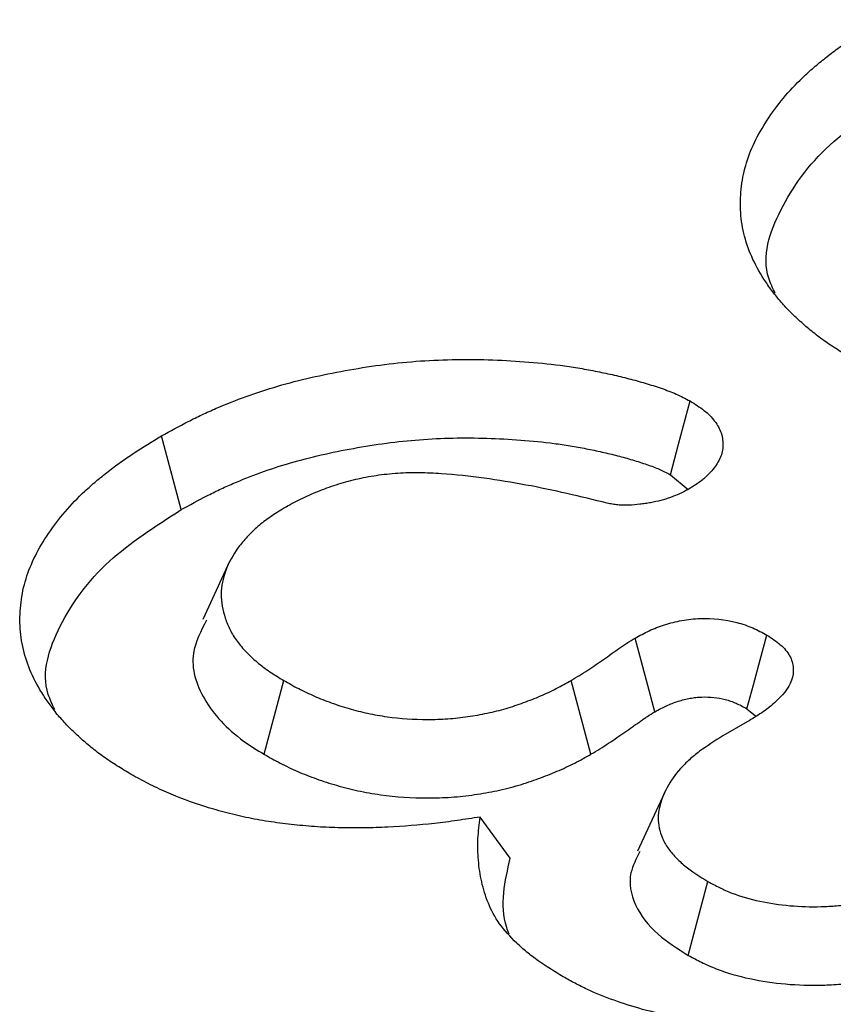
# Model space of a CAD drawing. Extents: x 77307 to 79363, y -6067 to -4018.
# Drawn here: x 79190 to 79196, y -5706 to -5698 of the extents above; entities that cross this region are included whole.
import ezdxf

# ---------------------------------------------------------------- set-up
doc = ezdxf.new("R2010")
doc.units = 0
doc.layers.add('DUENN', color=4, linetype='CONTINUOUS')

msp = doc.modelspace()

# ---------------------------------------------------------------- linework, layer by layer
at = {"layer": 'DUENN'}
for p, q in [((79190.7456, -5701.9638), (79190.5945, -5701.3962)), ((79194.5089, -5701.6956), (79194.6448, -5701.8092)), ((79191.1175, -5702.3637), (79190.9121, -5702.8091)), ((79191.3822, -5703.8445), (79191.5349, -5703.278)), ((79193.8969, -5703.844), (79193.7446, -5703.2772)), ((79195.0972, -5703.4944), (79195.1618, -5703.5485)), ((79195.099, -5703.5951), (79194.9123, -5703.7029)), ((79194.4619, -5704.1415), (79194.2548, -5704.5904)), ((79193.2769, -5704.6425), (79193.0437, -5704.3271)), ((79194.6454, -5705.391), (79194.796, -5704.8231))]:
    msp.add_line(p, q, dxfattribs=at)
at = {"layer": 'DUENN', "flags": 128}
for points in [[(79194.5089, -5701.6956), (79194.5713, -5701.4601), (79194.6593, -5701.1275)], [(79194.3888, -5703.5179), (79194.3351, -5703.317), (79194.2861, -5703.1338), (79194.2371, -5702.9507)], [(79195.0972, -5703.4944), (79195.147, -5703.3104), (79195.1988, -5703.1192), (79195.2506, -5702.928)]]:
    msp.add_lwpolyline(points, dxfattribs=at)
at = {"layer": 'DUENN'}
for points, knots in [([(79195.9014, -5700.7994), (79195.8651, -5700.7775), (79195.8288, -5700.7556), (79195.7578, -5700.7109), (79195.7232, -5700.6882), (79195.6572, -5700.6411), (79195.6257, -5700.6168), (79195.5649, -5700.5673), (79195.5357, -5700.5421), (79195.479, -5700.491), (79195.4516, -5700.4651), (79195.3996, -5700.4125), (79195.375, -5700.3857), (79195.3286, -5700.3314), (79195.3068, -5700.3037), (79195.2656, -5700.248), (79195.2461, -5700.2198), (79195.1912, -5700.1345), (79195.1594, -5700.0767), (79195.1077, -5699.9592), (79195.0876, -5699.8995), (79195.059, -5699.7794), (79195.0506, -5699.7189), (79195.0451, -5699.5977), (79195.0477, -5699.537), (79195.063, -5699.416), (79195.0757, -5699.3558), (79195.112, -5699.2363), (79195.1361, -5699.1772), (79195.195, -5699.0608), (79195.2294, -5699.0035), (79195.3058, -5698.8905), (79195.3479, -5698.8349), (79195.4404, -5698.726), (79195.4914, -5698.673), (79195.5749, -5698.5959), (79195.6038, -5698.5706), (79195.6632, -5698.5205), (79195.6936, -5698.4958), (79195.756, -5698.447), (79195.788, -5698.4229), (79195.8537, -5698.3757), (79195.8875, -5698.3525), (79195.9916, -5698.2843), (79196.0642, -5698.2405), (79196.1369, -5698.1967)], [0, 0, 0, 0, 0.03125, 0.03125, 0.0625, 0.0625, 0.09375, 0.09375, 0.125, 0.125, 0.15625, 0.15625, 0.1875, 0.1875, 0.21875, 0.21875, 0.25, 0.25, 0.3125, 0.3125, 0.375, 0.375, 0.4375, 0.4375, 0.5, 0.5, 0.5625, 0.5625, 0.625, 0.625, 0.6875, 0.6875, 0.75, 0.75, 0.8125, 0.8125, 0.84375, 0.84375, 0.875, 0.875, 0.90625, 0.90625, 0.9375, 0.9375, 1, 1, 1, 1]), ([(79195.3149, -5700.3017), (79195.2964, -5700.2628), (79195.197, -5700.0541), (79195.3324, -5699.6464), (79195.6793, -5699.1551), (79196.0898, -5698.8915), (79196.288, -5698.7642)], [0, 0, 0, 0, 0.070846, 0.380118, 0.700738, 1, 1, 1, 1]), ([(79190.5945, -5701.3962), (79190.662, -5701.3592), (79190.7295, -5701.3221), (79190.8338, -5701.2686), (79190.8691, -5701.2512), (79190.9411, -5701.2172), (79190.9778, -5701.2006), (79191.0897, -5701.1524), (79191.1667, -5701.122), (79191.3245, -5701.065), (79191.4055, -5701.0384), (79191.6546, -5700.9657), (79191.8286, -5700.9265), (79192.0953, -5700.8786), (79192.185, -5700.8642), (79192.3663, -5700.8399), (79192.458, -5700.8303), (79192.6426, -5700.8164), (79192.7355, -5700.812), (79192.9215, -5700.8079), (79193.0147, -5700.8085), (79193.2005, -5700.8141), (79193.2933, -5700.8192), (79193.4777, -5700.8333), (79193.5696, -5700.8424), (79193.7058, -5700.86), (79193.751, -5700.8666), (79193.8405, -5700.8813), (79193.8848, -5700.8894), (79193.9729, -5700.9067), (79194.0166, -5700.916), (79194.1034, -5700.9355), (79194.1463, -5700.9459), (79194.2313, -5700.9678), (79194.2732, -5700.9793), (79194.356, -5701.0039), (79194.3969, -5701.0168), (79194.457, -5701.0374), (79194.4768, -5701.0445), (79194.5155, -5701.0594), (79194.5344, -5701.0672), (79194.5896, -5701.0918), (79194.6244, -5701.1097), (79194.6593, -5701.1275)], [0, 0, 0, 0, 0.0625, 0.0625, 0.09375, 0.09375, 0.125, 0.125, 0.1875, 0.1875, 0.25, 0.25, 0.375, 0.375, 0.4375, 0.4375, 0.5, 0.5, 0.5625, 0.5625, 0.625, 0.625, 0.6875, 0.6875, 0.75, 0.75, 0.78125, 0.78125, 0.8125, 0.8125, 0.84375, 0.84375, 0.875, 0.875, 0.90625, 0.90625, 0.9375, 0.9375, 0.953125, 0.953125, 0.96875, 0.96875, 1, 1, 1, 1]), ([(79194.6593, -5701.1275), (79194.6967, -5701.1511), (79194.734, -5701.1747), (79194.7827, -5701.2133), (79194.7976, -5701.2267), (79194.8249, -5701.2544), (79194.8373, -5701.2688), (79194.8707, -5701.3127), (79194.8883, -5701.3431), (79194.9099, -5701.4056), (79194.9136, -5701.4377), (79194.9111, -5701.5016), (79194.9048, -5701.5335), (79194.885, -5701.5799), (79194.8767, -5701.5951), (79194.8576, -5701.625), (79194.8468, -5701.6398), (79194.8236, -5701.6688), (79194.8111, -5701.6831), (79194.7906, -5701.704), (79194.7835, -5701.7108), (79194.7687, -5701.7242), (79194.7609, -5701.7307), (79194.7203, -5701.7628), (79194.6823, -5701.7861), (79194.6444, -5701.8095)], [0, 0, 0, 0, 0.125, 0.125, 0.1875, 0.1875, 0.25, 0.25, 0.375, 0.375, 0.5, 0.5, 0.625, 0.625, 0.6875, 0.6875, 0.75, 0.75, 0.8125, 0.8125, 0.84375, 0.84375, 0.875, 0.875, 1, 1, 1, 1]), ([(79190.3591, -5703.999), (79190.3228, -5703.9771), (79190.2864, -5703.9551), (79190.2155, -5703.9105), (79190.1808, -5703.8877), (79190.1148, -5703.8406), (79190.0833, -5703.8164), (79190.0226, -5703.7669), (79189.9933, -5703.7416), (79189.9366, -5703.6906), (79189.9093, -5703.6647), (79189.8572, -5703.612), (79189.8326, -5703.5853), (79189.7863, -5703.5309), (79189.7645, -5703.5033), (79189.7233, -5703.4475), (79189.7038, -5703.4193), (79189.6488, -5703.3341), (79189.6171, -5703.2762), (79189.5654, -5703.1587), (79189.5452, -5703.0991), (79189.5166, -5702.9789), (79189.5083, -5702.9184), (79189.5028, -5702.7972), (79189.5054, -5702.7365), (79189.5206, -5702.6156), (79189.5333, -5702.5553), (79189.5697, -5702.4358), (79189.5938, -5702.3768), (79189.6527, -5702.2604), (79189.687, -5702.203), (79189.7635, -5702.0901), (79189.8055, -5702.0344), (79189.8981, -5701.9256), (79189.9491, -5701.8725), (79190.0326, -5701.7954), (79190.0615, -5701.7701), (79190.1208, -5701.7201), (79190.1513, -5701.6953), (79190.2136, -5701.6465), (79190.2456, -5701.6225), (79190.3113, -5701.5752), (79190.3451, -5701.552), (79190.4492, -5701.4838), (79190.5219, -5701.44), (79190.5945, -5701.3962)], [0, 0, 0, 0, 0.03125, 0.03125, 0.0625, 0.0625, 0.09375, 0.09375, 0.125, 0.125, 0.15625, 0.15625, 0.1875, 0.1875, 0.21875, 0.21875, 0.25, 0.25, 0.3125, 0.3125, 0.375, 0.375, 0.4375, 0.4375, 0.5, 0.5, 0.5625, 0.5625, 0.625, 0.625, 0.6875, 0.6875, 0.75, 0.75, 0.8125, 0.8125, 0.84375, 0.84375, 0.875, 0.875, 0.90625, 0.90625, 0.9375, 0.9375, 1, 1, 1, 1]), ([(79190.7456, -5701.9638), (79190.8118, -5701.9274), (79190.8764, -5701.892), (79190.9741, -5701.8419), (79191.0069, -5701.8256), (79191.074, -5701.794), (79191.1082, -5701.7786), (79191.2128, -5701.7335), (79191.2852, -5701.7049), (79191.4329, -5701.6516), (79191.5081, -5701.6269), (79191.7391, -5701.5594), (79191.9016, -5701.5227), (79192.1542, -5701.4773), (79192.2396, -5701.4637), (79192.4085, -5701.441), (79192.4924, -5701.4322), (79192.6634, -5701.4194), (79192.75, -5701.4153), (79192.923, -5701.4115), (79193.0094, -5701.412), (79193.1832, -5701.4173), (79193.2707, -5701.4221), (79193.4439, -5701.4353), (79193.5302, -5701.4439), (79193.6555, -5701.4601), (79193.6964, -5701.466), (79193.7779, -5701.4794), (79193.8187, -5701.4869), (79193.9006, -5701.503), (79193.9418, -5701.5117), (79194.0227, -5701.53), (79194.0625, -5701.5395), (79194.1406, -5701.5597), (79194.179, -5701.5703), (79194.2547, -5701.5927), (79194.2927, -5701.6047), (79194.345, -5701.6227), (79194.3617, -5701.6287), (79194.3932, -5701.6408), (79194.4076, -5701.6468), (79194.4488, -5701.6651), (79194.4774, -5701.6795), (79194.5089, -5701.6956)], [0.0011207, 0.0011207, 0.0011207, 0.0011207, 0.0625, 0.0625, 0.09375, 0.09375, 0.125, 0.125, 0.1875, 0.1875, 0.25, 0.25, 0.375, 0.375, 0.4375, 0.4375, 0.5, 0.5, 0.5625, 0.5625, 0.625, 0.625, 0.6875, 0.6875, 0.75, 0.75, 0.78125, 0.78125, 0.8125, 0.8125, 0.84375, 0.84375, 0.875, 0.875, 0.90625, 0.90625, 0.9375, 0.9375, 0.953125, 0.953125, 0.96875, 0.96875, 0.9974772, 0.9974772, 0.9974772, 0.9974772]), ([(79194.022, -5701.9141), (79193.9192, -5701.8889), (79193.8164, -5701.8636), (79193.6088, -5701.8161), (79193.5038, -5701.7941), (79193.2911, -5701.7547), (79193.1836, -5701.737), (79192.9661, -5701.7074), (79192.8561, -5701.6953), (79192.7174, -5701.6861), (79192.6896, -5701.6846), (79192.6339, -5701.6822), (79192.606, -5701.6813), (79192.5501, -5701.6804), (79192.5221, -5701.6804), (79192.4663, -5701.6816), (79192.4385, -5701.6829), (79192.3831, -5701.6868), (79192.3554, -5701.6893), (79192.3005, -5701.6953), (79192.2732, -5701.6987), (79192.192, -5701.7105), (79192.1388, -5701.7206), (79192.0351, -5701.7447), (79191.9846, -5701.7587), (79191.8871, -5701.79), (79191.8401, -5701.8075), (79191.7485, -5701.8444), (79191.7037, -5701.8638), (79191.619, -5701.9058), (79191.579, -5701.9283), (79191.539, -5701.9508)], [0, 0, 0, 0, 0.125, 0.125, 0.25, 0.25, 0.375, 0.375, 0.5, 0.5, 0.53125, 0.53125, 0.5625, 0.5625, 0.59375, 0.59375, 0.625, 0.625, 0.65625, 0.65625, 0.6875, 0.6875, 0.75, 0.75, 0.8125, 0.8125, 0.875, 0.875, 0.9375, 0.9375, 1, 1, 1, 1]), ([(79194.6444, -5701.8095), (79194.6012, -5701.831), (79194.5581, -5701.8525), (79194.4983, -5701.8742), (79194.4861, -5701.8783), (79194.461, -5701.886), (79194.4482, -5701.8895), (79194.4093, -5701.8995), (79194.3825, -5701.9052), (79194.3417, -5701.9127), (79194.3281, -5701.915), (79194.3006, -5701.9193), (79194.2868, -5701.9212), (79194.2452, -5701.9262), (79194.2171, -5701.9284), (79194.1746, -5701.9298), (79194.1603, -5701.9299), (79194.1319, -5701.9294), (79194.1177, -5701.9287), (79194.0967, -5701.9268), (79194.0897, -5701.9261), (79194.076, -5701.9242), (79194.0692, -5701.9231), (79194.0488, -5701.9196), (79194.0354, -5701.9169), (79194.022, -5701.9141)], [0, 0, 0, 0, 0.25, 0.25, 0.3125, 0.3125, 0.375, 0.375, 0.5, 0.5, 0.5625, 0.5625, 0.625, 0.625, 0.75, 0.75, 0.8125, 0.8125, 0.875, 0.875, 0.90625, 0.90625, 0.9375, 0.9375, 1, 1, 1, 1]), ([(79189.7726, -5703.5012), (79189.7541, -5703.4623), (79189.6547, -5703.2537), (79189.79, -5702.8459), (79190.1369, -5702.3547), (79190.5474, -5702.091), (79190.7456, -5701.9638)], [0, 0, 0, 0, 0.070846, 0.380118, 0.700738, 1, 1, 1, 1]), ([(79191.539, -5701.9508), (79191.5024, -5701.9733), (79191.4658, -5701.9957), (79191.4142, -5702.0309), (79191.3976, -5702.0429), (79191.3658, -5702.0676), (79191.3505, -5702.0802), (79191.3063, -5702.1188), (79191.2789, -5702.1453), (79191.2281, -5702.1994), (79191.2049, -5702.2272), (79191.1426, -5702.3122), (79191.1103, -5702.3712), (79191.0652, -5702.4916), (79191.0534, -5702.5532), (79191.053, -5702.6763), (79191.0641, -5702.7378), (79191.0945, -5702.8286), (79191.1067, -5702.8586), (79191.1289, -5702.903), (79191.137, -5702.9177), (79191.1547, -5702.9467), (79191.1643, -5702.961), (79191.1956, -5703.0035), (79191.2193, -5703.0312), (79191.2711, -5703.0851), (79191.299, -5703.1115), (79191.3596, -5703.1621), (79191.3925, -5703.1863), (79191.462, -5703.2329), (79191.4985, -5703.2555), (79191.5349, -5703.278)], [0, 0, 0, 0, 0.0625, 0.0625, 0.09375, 0.09375, 0.125, 0.125, 0.1875, 0.1875, 0.25, 0.25, 0.375, 0.375, 0.5, 0.5, 0.625, 0.625, 0.6875, 0.6875, 0.71875, 0.71875, 0.75, 0.75, 0.8125, 0.8125, 0.875, 0.875, 0.9375, 0.9375, 1, 1, 1, 1]), ([(79194.2371, -5702.9507), (79194.2722, -5702.9318), (79194.3073, -5702.9128), (79194.3634, -5702.8868), (79194.3826, -5702.8786), (79194.4225, -5702.8632), (79194.443, -5702.8559), (79194.5062, -5702.8359), (79194.5504, -5702.8246), (79194.6191, -5702.8121), (79194.6424, -5702.8088), (79194.6897, -5702.8037), (79194.7136, -5702.802), (79194.8335, -5702.7978), (79194.9307, -5702.8084), (79195.0403, -5702.8368), (79195.0616, -5702.8432), (79195.1029, -5702.8575), (79195.1229, -5702.8652), (79195.1802, -5702.8902), (79195.2154, -5702.9091), (79195.2506, -5702.928)], [0, 0, 0, 0, 0.125, 0.125, 0.1875, 0.1875, 0.25, 0.25, 0.375, 0.375, 0.4375, 0.4375, 0.5, 0.5, 0.75, 0.75, 0.8125, 0.8125, 0.875, 0.875, 1, 1, 1, 1]), ([(79190.9396, -5702.8128), (79190.8964, -5702.8976), (79190.7946, -5703.0973), (79190.8972, -5703.4314), (79191.1306, -5703.689), (79191.3284, -5703.8113), (79191.3822, -5703.8445)], [0, 0, 0, 0, 0.234701, 0.552416, 0.878194, 1, 1, 1, 1]), ([(79193.7446, -5703.2772), (79193.7877, -5703.2511), (79193.8307, -5703.2249), (79193.9135, -5703.1708), (79193.9534, -5703.143), (79194.0333, -5703.0875), (79194.0735, -5703.0598), (79194.1521, -5703.0037), (79194.1946, -5702.9772), (79194.2371, -5702.9507)], [0, 0, 0, 0, 0.25, 0.25, 0.5, 0.5, 0.75, 0.75, 1, 1, 1, 1]), ([(79195.2506, -5702.928), (79195.287, -5702.9518), (79195.3234, -5702.9756), (79195.3839, -5703.0282), (79195.4088, -5703.0574), (79195.4417, -5703.1178), (79195.4507, -5703.1494), (79195.4552, -5703.2131), (79195.451, -5703.2447), (79195.4186, -5703.3388), (79195.3668, -5703.396), (79195.2786, -5703.4761), (79195.2462, -5703.5015), (79195.1752, -5703.5495), (79195.1371, -5703.5723), (79195.099, -5703.5951)], [0, 0, 0, 0, 0.125, 0.125, 0.25, 0.25, 0.375, 0.375, 0.5, 0.5, 0.75, 0.75, 0.875, 0.875, 1, 1, 1, 1]), ([(79191.5349, -5703.278), (79191.5725, -5703.299), (79191.61, -5703.32), (79191.6683, -5703.3502), (79191.6881, -5703.36), (79191.7285, -5703.3791), (79191.7491, -5703.3885), (79191.8117, -5703.4156), (79191.8548, -5703.4328), (79191.9436, -5703.4646), (79191.9892, -5703.4794), (79192.0828, -5703.5063), (79192.1306, -5703.5185), (79192.2284, -5703.5397), (79192.2784, -5703.5487), (79192.4308, -5703.5701), (79192.5353, -5703.5773), (79192.6921, -5703.5771), (79192.7444, -5703.5753), (79192.8481, -5703.568), (79192.8996, -5703.5626), (79192.9756, -5703.5515), (79193.0008, -5703.5474), (79193.0507, -5703.5385), (79193.0755, -5703.5336), (79193.1246, -5703.5233), (79193.149, -5703.5178), (79193.197, -5703.5059), (79193.2206, -5703.4995), (79193.2671, -5703.4857), (79193.29, -5703.4784), (79193.3351, -5703.4632), (79193.3574, -5703.4554), (79193.4236, -5703.4311), (79193.4667, -5703.414), (79193.5298, -5703.3872), (79193.5506, -5703.3781), (79193.5914, -5703.3592), (79193.6113, -5703.3495), (79193.6698, -5703.3194), (79193.7072, -5703.2983), (79193.7446, -5703.2772)], [0, 0, 0, 0, 0.0625, 0.0625, 0.09375, 0.09375, 0.125, 0.125, 0.1875, 0.1875, 0.25, 0.25, 0.3125, 0.3125, 0.375, 0.375, 0.5, 0.5, 0.5625, 0.5625, 0.625, 0.625, 0.65625, 0.65625, 0.6875, 0.6875, 0.71875, 0.71875, 0.75, 0.75, 0.78125, 0.78125, 0.8125, 0.8125, 0.875, 0.875, 0.90625, 0.90625, 0.9375, 0.9375, 1, 1, 1, 1]), ([(79194.3888, -5703.5179), (79194.4217, -5703.5002), (79194.4512, -5703.4845), (79194.4932, -5703.4651), (79194.5071, -5703.4591), (79194.5365, -5703.4477), (79194.5517, -5703.4424), (79194.5982, -5703.4277), (79194.6301, -5703.4196), (79194.6752, -5703.4114), (79194.6899, -5703.4093), (79194.72, -5703.4061), (79194.7353, -5703.405), (79194.8114, -5703.4024), (79194.8739, -5703.4091), (79194.9449, -5703.4275), (79194.959, -5703.4317), (79194.9865, -5703.4412), (79194.9997, -5703.4463), (79195.0376, -5703.4629), (79195.0653, -5703.4773), (79195.0972, -5703.4944)], [0.0066822, 0.0066822, 0.0066822, 0.0066822, 0.125, 0.125, 0.1875, 0.1875, 0.25, 0.25, 0.375, 0.375, 0.4375, 0.4375, 0.5, 0.5, 0.75, 0.75, 0.8125, 0.8125, 0.875, 0.875, 0.9908305, 0.9908305, 0.9908305, 0.9908305]), ([(79193.8969, -5703.844), (79193.8977, -5703.8435), (79193.8986, -5703.843), (79193.8995, -5703.8424), (79193.9424, -5703.8164), (79193.9884, -5703.7884), (79194.0765, -5703.7309), (79194.1184, -5703.7016), (79194.1777, -5703.6604), (79194.1973, -5703.647), (79194.228, -5703.6256), (79194.2384, -5703.6184), (79194.2594, -5703.6036), (79194.2697, -5703.5962), (79194.2887, -5703.5826), (79194.2977, -5703.5763), (79194.3147, -5703.5647), (79194.3228, -5703.5593), (79194.3492, -5703.5425), (79194.3693, -5703.5301), (79194.3888, -5703.5179)], [-0.0050306, -0.0050306, -0.0050306, -0.0050306, 0, 0, 0, 0.25, 0.25, 0.5, 0.5, 0.625, 0.625, 0.6875, 0.6875, 0.75, 0.75, 0.8125, 0.8125, 0.875, 0.875, 0.9895686, 0.9895686, 0.9895686, 0.9895686]), ([(79194.9123, -5703.7029), (79194.8506, -5703.7417), (79194.7888, -5703.7804), (79194.7053, -5703.8427), (79194.6791, -5703.8643), (79194.63, -5703.9086), (79194.6071, -5703.9314), (79194.502, -5704.0482), (79194.447, -5704.1503), (79194.4186, -5704.2808), (79194.415, -5704.307), (79194.4138, -5704.3596), (79194.4163, -5704.3859), (79194.4275, -5704.4381), (79194.4361, -5704.464), (79194.4526, -5704.5023), (79194.4588, -5704.515), (79194.4727, -5704.54), (79194.4804, -5704.5524), (79194.4976, -5704.5767), (79194.507, -5704.5887), (79194.527, -5704.6123), (79194.5374, -5704.624), (79194.5591, -5704.6472), (79194.5704, -5704.6586), (79194.594, -5704.681), (79194.6065, -5704.6921), (79194.6718, -5704.7458), (79194.7341, -5704.7847), (79194.796, -5704.8231)], [0, 0, 0, 0, 0.125, 0.125, 0.1875, 0.1875, 0.25, 0.25, 0.5, 0.5, 0.5625, 0.5625, 0.625, 0.625, 0.6875, 0.6875, 0.71875, 0.71875, 0.75, 0.75, 0.78125, 0.78125, 0.8125, 0.8125, 0.84375, 0.84375, 0.875, 0.875, 1, 1, 1, 1]), ([(79191.3822, -5703.8445), (79191.3835, -5703.8453), (79191.3847, -5703.846), (79191.386, -5703.8467), (79191.4235, -5703.8677), (79191.463, -5703.8898), (79191.5276, -5703.9232), (79191.55, -5703.9343), (79191.5951, -5703.9558), (79191.6181, -5703.9662), (79191.6881, -5703.9965), (79191.7362, -5704.0156), (79191.8361, -5704.0515), (79191.8878, -5704.0682), (79191.9934, -5704.0986), (79192.0476, -5704.1125), (79192.1608, -5704.137), (79192.2193, -5704.1475), (79192.3968, -5704.1725), (79192.5189, -5704.1808), (79192.7009, -5704.1806), (79192.7616, -5704.1785), (79192.8824, -5704.17), (79192.9432, -5704.1636), (79193.032, -5704.1507), (79193.0609, -5704.146), (79193.1177, -5704.1358), (79193.1452, -5704.1304), (79193.201, -5704.1187), (79193.2292, -5704.1124), (79193.2857, -5704.0984), (79193.3142, -5704.0906), (79193.3687, -5704.0745), (79193.3949, -5704.0661), (79193.4456, -5704.049), (79193.47, -5704.0404), (79193.5426, -5704.0138), (79193.5892, -5703.9953), (79193.6587, -5703.9658), (79193.6819, -5703.9556), (79193.7279, -5703.9343), (79193.751, -5703.9231), (79193.8171, -5703.8891), (79193.8568, -5703.8666), (79193.8942, -5703.8455), (79193.8951, -5703.845), (79193.896, -5703.8445), (79193.8969, -5703.844)], [-0.002106, -0.002106, -0.002106, -0.002106, 0, 0, 0, 0.0625, 0.0625, 0.09375, 0.09375, 0.125, 0.125, 0.1875, 0.1875, 0.25, 0.25, 0.3125, 0.3125, 0.375, 0.375, 0.5, 0.5, 0.5625, 0.5625, 0.625, 0.625, 0.65625, 0.65625, 0.6875, 0.6875, 0.71875, 0.71875, 0.75, 0.75, 0.78125, 0.78125, 0.8125, 0.8125, 0.875, 0.875, 0.90625, 0.90625, 0.9375, 0.9375, 1, 1, 1, 1.001498, 1.001498, 1.001498, 1.001498]), ([(79193.0437, -5704.3271), (79192.9855, -5704.3362), (79192.9274, -5704.3453), (79192.8105, -5704.3622), (79192.7517, -5704.3698), (79192.5742, -5704.3895), (79192.4546, -5704.399), (79192.2745, -5704.4076), (79192.2143, -5704.4095), (79192.0938, -5704.4112), (79192.0335, -5704.4111), (79191.913, -5704.4086), (79191.8529, -5704.4063), (79191.7332, -5704.3985), (79191.6736, -5704.3931), (79191.5848, -5704.3834), (79191.5552, -5704.3799), (79191.4963, -5704.3726), (79191.4669, -5704.3686), (79191.3793, -5704.3558), (79191.3216, -5704.3458), (79191.2081, -5704.3224), (79191.1522, -5704.3092), (79191.0422, -5704.2808), (79190.988, -5704.2656), (79190.8287, -5704.2162), (79190.7269, -5704.1785), (79190.5833, -5704.1151), (79190.537, -5704.0928), (79190.4469, -5704.0466), (79190.403, -5704.0228), (79190.3591, -5703.999)], [0, 0, 0, 0, 0.0625, 0.0625, 0.125, 0.125, 0.25, 0.25, 0.3125, 0.3125, 0.375, 0.375, 0.4375, 0.4375, 0.5, 0.5, 0.53125, 0.53125, 0.5625, 0.5625, 0.625, 0.625, 0.6875, 0.6875, 0.75, 0.75, 0.875, 0.875, 0.9375, 0.9375, 1, 1, 1, 1]), ([(79193.6837, -5705.5558), (79193.6177, -5705.5154), (79193.5517, -5705.475), (79193.4608, -5705.4105), (79193.4319, -5705.3883), (79193.3769, -5705.3428), (79193.3507, -5705.3195), (79193.2759, -5705.2482), (79193.2308, -5705.199), (79193.158, -5705.0964), (79193.1302, -5705.043), (79193.0856, -5704.935), (79193.069, -5704.8803), (79193.0444, -5704.7703), (79193.0363, -5704.715), (79193.0291, -5704.6318), (79193.0276, -5704.6041), (79193.0265, -5704.5486), (79193.0269, -5704.5209), (79193.031, -5704.4378), (79193.0373, -5704.3824), (79193.0437, -5704.3271)], [0, 0, 0, 0, 0.125, 0.125, 0.1875, 0.1875, 0.25, 0.25, 0.375, 0.375, 0.5, 0.5, 0.625, 0.625, 0.75, 0.75, 0.8125, 0.8125, 0.875, 0.875, 1, 1, 1, 1]), ([(79194.2742, -5704.5931), (79194.2458, -5704.6472), (79194.1759, -5704.7805), (79194.2202, -5705.0064), (79194.3856, -5705.2251), (79194.5635, -5705.3387), (79194.6454, -5705.391)], [0, 0, 0, 0, 0.193066, 0.47591, 0.758864, 1, 1, 1, 1]), ([(79193.2681, -5705.2271), (79193.2616, -5705.2101), (79193.189, -5705.0191), (79193.235, -5704.822), (79193.2769, -5704.6425)], [0, 0, 0, 0, 0.089049, 1, 1, 1, 1]), ([(79194.796, -5704.8231), (79194.8257, -5704.8387), (79194.8554, -5704.8543), (79194.9165, -5704.8841), (79194.9479, -5704.8984), (79195.0472, -5704.9372), (79195.1198, -5704.9579), (79195.2702, -5704.9902), (79195.3481, -5705.0017), (79195.5065, -5705.0157), (79195.5869, -5705.0182), (79195.7071, -5705.0149), (79195.7471, -5705.0127), (79195.8262, -5705.0056), (79195.8655, -5705.0007), (79195.9814, -5704.9825), (79196.0564, -5704.9654), (79196.1639, -5704.9341), (79196.1989, -5704.9227), (79196.2666, -5704.8981), (79196.2994, -5704.8848), (79196.3941, -5704.8423), (79196.4529, -5704.8108), (79196.5117, -5704.7793)], [0, 0, 0, 0, 0.0625, 0.0625, 0.125, 0.125, 0.25, 0.25, 0.375, 0.375, 0.5, 0.5, 0.5625, 0.5625, 0.625, 0.625, 0.75, 0.75, 0.8125, 0.8125, 0.875, 0.875, 1, 1, 1, 1]), ([(79197.2491, -5705.3535), (79197.1892, -5705.3872), (79197.1292, -5705.4208), (79197.0363, -5705.4694), (79197.0048, -5705.4853), (79196.9406, -5705.5162), (79196.908, -5705.5313), (79196.8088, -5705.5757), (79196.7411, -5705.6042), (79196.6029, -5705.6585), (79196.532, -5705.6842), (79196.314, -5705.756), (79196.1624, -5705.7975), (79195.9267, -5705.8473), (79195.8467, -5705.8616), (79195.6844, -5705.8851), (79195.6023, -5705.8946), (79195.3542, -5705.9166), (79195.1861, -5705.9215), (79194.9358, -5705.9111), (79194.8527, -5705.905), (79194.6883, -5705.887), (79194.6071, -5705.8749), (79194.4483, -5705.8445), (79194.3705, -5705.8264), (79194.2193, -5705.7851), (79194.146, -5705.7618), (79194.0039, -5705.7107), (79193.935, -5705.6831), (79193.8375, -5705.6375), (79193.8061, -5705.6216), (79193.7443, -5705.5891), (79193.714, -5705.5724), (79193.6837, -5705.5558)], [0, 0, 0, 0, 0.0625, 0.0625, 0.09375, 0.09375, 0.125, 0.125, 0.1875, 0.1875, 0.25, 0.25, 0.375, 0.375, 0.4375, 0.4375, 0.5, 0.5, 0.625, 0.625, 0.6875, 0.6875, 0.75, 0.75, 0.8125, 0.8125, 0.875, 0.875, 0.9375, 0.9375, 0.96875, 0.96875, 1, 1, 1, 1]), ([(79194.6454, -5705.391), (79194.6476, -5705.3922), (79194.6498, -5705.3933), (79194.652, -5705.3945), (79194.6817, -5705.4101), (79194.7133, -5705.4267), (79194.7822, -5705.4603), (79194.8199, -5705.4775), (79194.9434, -5705.5258), (79195.031, -5705.5507), (79195.2099, -5705.589), (79195.3017, -5705.6025), (79195.4879, -5705.619), (79195.5824, -5705.622), (79195.7246, -5705.6181), (79195.7721, -5705.6154), (79195.8668, -5705.6069), (79195.9143, -5705.6011), (79196.0529, -5705.5792), (79196.1406, -5705.5592), (79196.2662, -5705.5227), (79196.3071, -5705.5094), (79196.3866, -5705.4804), (79196.4257, -5705.4645), (79196.5352, -5705.4154), (79196.5984, -5705.3814), (79196.6572, -5705.3499), (79196.6584, -5705.3492), (79196.6597, -5705.3486), (79196.6609, -5705.3479)], [-0.004635, -0.004635, -0.004635, -0.004635, 0, 0, 0, 0.0625, 0.0625, 0.125, 0.125, 0.25, 0.25, 0.375, 0.375, 0.5, 0.5, 0.5625, 0.5625, 0.625, 0.625, 0.75, 0.75, 0.8125, 0.8125, 0.875, 0.875, 1, 1, 1, 1.002664, 1.002664, 1.002664, 1.002664])]:
    msp.add_open_spline(points, degree=3, knots=knots, dxfattribs=at)

doc.saveas('drawing.dxf')
